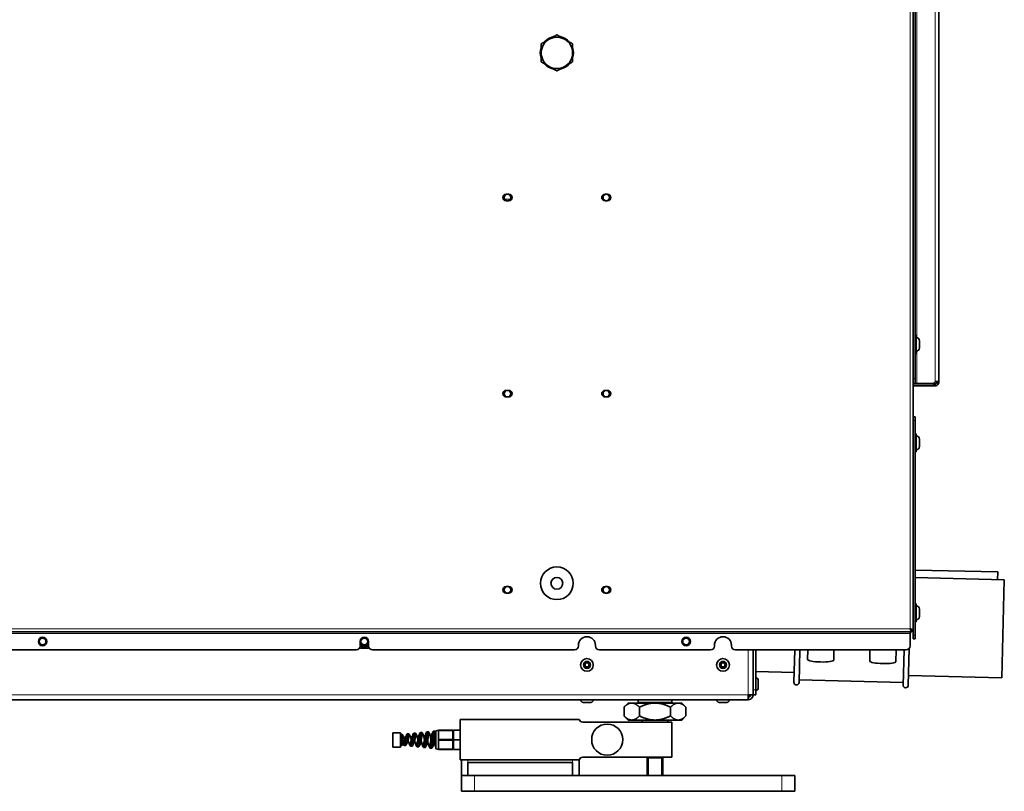
# Model space of a CAD drawing. Units: millimetres. Extents: x 27445 to 35665, y -20739 to -15271.
# Drawn here: x 30314 to 31066, y -17918 to -17327 of the extents above; entities that cross this region are included whole.
import ezdxf

# ---------------------------------------------------------------- set-up
doc = ezdxf.new("R2010")
doc.units = ezdxf.units.MM
doc.header["$LTSCALE"] = 10
doc.layers.add('Visible (ISO)', color=7, linetype='Continuous', lineweight=35)
doc.layers.add('Visible Narrow (ISO)', color=8, linetype='Continuous', lineweight=18)

msp = doc.modelspace()

# ---------------------------------------------------------------- linework, layer by layer
at = {"layer": 'Visible (ISO)'}
for p, q in [((30996.74, -16729.64), (30996.74, -17601.79)), ((30998.24, -16729.64), (30998.24, -17601.79)), ((31016.24, -16743.81), (31016.24, -17604.54)), ((30685.53, -17460.98), (30687.53, -17460.98)), ((30761.13, -17460.98), (30763.13, -17460.98)), ((30687.53, -17465.98), (30685.53, -17465.98)), ((30763.13, -17465.98), (30761.13, -17465.98)), ((30998.25, -17582.42), (30998.25, -17569.16)), ((30998.62, -17568.79), (30998.68, -17568.79)), ((30999.05, -17569.16), (30999.05, -17582.42)), ((30998.25, -17570.54), (30998.24, -17570.54)), ((31001.54, -17573.04), (31001.54, -17578.54)), ((30998.25, -17581.04), (30998.24, -17581.04)), ((30998.62, -17582.79), (30998.68, -17582.79)), ((30996.74, -17603.53), (30996.74, -17601.79)), ((30996.74, -17603.53), (30996.74, -17632.59)), ((30996.74, -17605.79), (30998.24, -17605.79)), ((31012.26, -17606.09), (30996.74, -17606.09)), ((30998.24, -17601.79), (30998.24, -17605.79)), ((30998.24, -17605.79), (30999.44, -17605.79)), ((30999.44, -17605.79), (31012.33, -17605.79)), ((31012.26, -17606.09), (31012.86, -17606.09)), ((31012.86, -17606.09), (31012.86, -17607.59)), ((31013.54, -17606.09), (31012.86, -17606.09)), ((31013.54, -17606.09), (31013.54, -17606.54)), ((31013.54, -17606.54), (31013.54, -17607.59)), ((31015.19, -17604.54), (31014.74, -17604.54)), ((31014.74, -17604.54), (31014.74, -17604.89)), ((31015.19, -17604.89), (31014.74, -17604.89)), ((31016.24, -17604.54), (31015.19, -17604.54)), ((31016.24, -17604.89), (31015.19, -17604.89)), ((31016.24, -17604.89), (31016.24, -17604.54)), ((30685.53, -17610.98), (30687.53, -17610.98)), ((30761.13, -17610.98), (30763.13, -17610.98)), ((31012.26, -17607.59), (30996.74, -17607.59)), ((31012.86, -17607.59), (31012.26, -17607.59)), ((31012.86, -17607.59), (31013.54, -17607.59)), ((30687.53, -17615.98), (30685.53, -17615.98)), ((30763.13, -17615.98), (30761.13, -17615.98)), ((30998.24, -17631.09), (30996.74, -17631.09)), ((30996.74, -17634.09), (30996.74, -17632.59)), ((30996.74, -17798.09), (30996.74, -17634.09)), ((30998.24, -17631.09), (30998.24, -17634.09)), ((30998.24, -17798.09), (30998.24, -17634.09)), ((30998.25, -17657.72), (30998.25, -17644.46)), ((30998.62, -17644.09), (30998.68, -17644.09)), ((30999.05, -17644.46), (30999.05, -17657.72)), ((30998.25, -17645.84), (30998.24, -17645.84)), ((31001.54, -17648.34), (31001.54, -17653.84)), ((30998.25, -17656.34), (30998.24, -17656.34)), ((30998.62, -17658.09), (30998.68, -17658.09)), ((31061.41, -17749.85), (30998.24, -17748.36)), ((31061.27, -17755.75), (31061.41, -17749.85)), ((31066.41, -17755.89), (30998.24, -17754.09)), ((31064.43, -17830.86), (31066.41, -17755.89)), ((30685.53, -17760.98), (30687.53, -17760.98)), ((30761.13, -17760.98), (30763.13, -17760.98)), ((30687.53, -17765.98), (30685.53, -17765.98)), ((30763.13, -17765.98), (30761.13, -17765.98)), ((30998.25, -17775.84), (30998.24, -17775.84)), ((30998.25, -17787.72), (30998.25, -17774.46)), ((30998.62, -17774.09), (30998.68, -17774.09)), ((30999.05, -17774.46), (30999.05, -17787.72)), ((31001.54, -17778.34), (31001.54, -17783.84)), ((30998.25, -17786.34), (30998.24, -17786.34)), ((30998.62, -17788.09), (30998.68, -17788.09)), ((30995.33, -17795.68), (29813.15, -17795.68)), ((30994.34, -17793.07), (30994.13, -17793.28)), ((30994.34, -17793.49), (30994.13, -17793.28)), ((30994.13, -17793.28), (30994.34, -17793.7)), ((30994.77, -17793.28), (30994.34, -17793.07)), ((30994.34, -17793.07), (30994.55, -17793.28)), ((30994.34, -17793.49), (30995.33, -17794.48)), ((30995.33, -17795.68), (30994.34, -17793.7)), ((30995.54, -17794.27), (30994.55, -17793.28)), ((30994.77, -17793.28), (30996.62, -17794.2)), ((30995.33, -17794.48), (30995.33, -17795.68)), ((30996.74, -17794.27), (30995.54, -17794.27)), ((30996.62, -17794.2), (30996.74, -17794.27)), ((30573.89, -17806.48), (30573.89, -17802.98)), ((30580.39, -17802.98), (30580.39, -17806.48)), ((30994.34, -17806.48), (30994.34, -17796.88)), ((30996.74, -17801.09), (30996.74, -17798.09)), ((30996.74, -17801.09), (30998.24, -17801.09)), ((30998.24, -17798.09), (30998.24, -17801.09)), ((30088.39, -17809.48), (30570.89, -17809.48)), ((30573.77, -17807.33), (30574.05, -17807.83)), ((30574.92, -17806.83), (30573.89, -17805.05)), ((30573.89, -17805.65), (30574.75, -17807.13)), ((30574.49, -17808.08), (30579.8, -17808.08)), ((30574.92, -17806.83), (30574.75, -17807.13)), ((30574.75, -17807.13), (30579.54, -17807.13)), ((30579.36, -17806.83), (30574.92, -17806.83)), ((30580.39, -17805.05), (30579.36, -17806.83)), ((30579.54, -17807.13), (30579.36, -17806.83)), ((30579.54, -17807.13), (30580.39, -17805.65)), ((30580.23, -17807.83), (30580.52, -17807.33)), ((30583.39, -17809.48), (30737.83, -17809.48)), ((30740.83, -17806.48), (30740.83, -17805.88)), ((30753.83, -17805.88), (30753.83, -17806.48)), ((30756.83, -17809.48), (30841.83, -17809.48)), ((30844.83, -17806.48), (30844.83, -17805.88)), ((30857.83, -17805.88), (30857.83, -17806.48)), ((30860.83, -17809.48), (30991.34, -17809.48)), ((30874.33, -17809.48), (30874.33, -17843.51)), ((30874.33, -17809.48), (30874.33, -17839.87)), ((30876.33, -17839.87), (30876.33, -17809.48)), ((30905.54, -17834.16), (30906.19, -17809.48)), ((30910.19, -17809.48), (30909.54, -17834.27)), ((30916, -17816.68), (30916.19, -17809.48)), ((30936, -17817.2), (30936.2, -17809.48)), ((30963.49, -17817.93), (30963.71, -17809.48)), ((30983.48, -17818.46), (30983.72, -17809.48)), ((30989.01, -17836.36), (30989.72, -17809.48)), ((30993.75, -17808.26), (30993.01, -17836.47)), ((30905.74, -17826.67), (30876.33, -17825.9)), ((30878.33, -17832.74), (30878.33, -17838.44)), ((30909.59, -17832.28), (30989.06, -17834.37)), ((31064.43, -17830.86), (30993.21, -17828.98)), ((30876.33, -17839.87), (30876.33, -17843.87)), ((29781.03, -17847.57), (30870.63, -17847.57)), ((30786.43, -17849.47), (30786.43, -17847.57)), ((30812.23, -17849.47), (30812.23, -17847.57)), ((30870.63, -17843.87), (30870.63, -17847.57)), ((30872.33, -17843.87), (30872.33, -17843.76)), ((30872.33, -17843.87), (30874.33, -17843.87)), ((30874.33, -17843.87), (30874.33, -17843.51)), ((30874.33, -17843.87), (30876.33, -17843.87)), ((30750.18, -17849.57), (30744.48, -17849.57)), ((30778.83, -17850.07), (30775.65, -17853.24)), ((30775.65, -17853.24), (30775.65, -17859.9)), ((30781.57, -17850.07), (30778.83, -17850.07)), ((30799.33, -17850.07), (30781.57, -17850.07)), ((30787.49, -17853.24), (30787.49, -17859.9)), ((30817.08, -17850.07), (30799.33, -17850.07)), ((30811.16, -17853.24), (30811.16, -17859.9)), ((30819.83, -17850.07), (30817.08, -17850.07)), ((30819.83, -17850.07), (30823, -17853.24)), ((30823, -17853.24), (30823, -17859.9)), ((30854.18, -17849.57), (30848.48, -17849.57)), ((30650.33, -17862.57), (30741.33, -17862.57)), ((30650.33, -17893.57), (30650.33, -17862.57)), ((30778.83, -17863.07), (30775.65, -17859.9)), ((30778.83, -17863.07), (30781.57, -17863.07)), ((30781.57, -17863.07), (30799.33, -17863.07)), ((30789.43, -17863.07), (30789.43, -17864.69)), ((30799.33, -17863.07), (30817.08, -17863.07)), ((30809.23, -17863.07), (30809.23, -17864.69)), ((30817.08, -17863.07), (30819.83, -17863.07)), ((30819.83, -17863.07), (30823, -17859.9)), ((30631.83, -17871.36), (30633.83, -17870.83)), ((30633.83, -17870.96), (30633.83, -17870.83)), ((30633.83, -17870.83), (30644.83, -17870.83)), ((30644.83, -17870.96), (30633.83, -17870.96)), ((30633.83, -17870.96), (30633.83, -17870.98)), ((30633.83, -17870.98), (30633.83, -17871.04)), ((30644.83, -17870.98), (30633.83, -17870.98)), ((30644.83, -17870.83), (30644.83, -17870.96)), ((30644.83, -17870.96), (30644.83, -17870.98)), ((30644.83, -17870.98), (30644.83, -17871.04)), ((30645.33, -17870.83), (30650.33, -17870.83)), ((30645.33, -17870.83), (30645.33, -17878.23)), ((30744.2, -17864.69), (30812.33, -17864.69)), ((30812.33, -17864.69), (30812.33, -17891.44)), ((30598.83, -17872.73), (30598.83, -17883.73)), ((30604.83, -17872.73), (30598.83, -17872.73)), ((30604.83, -17872.73), (30604.83, -17883.73)), ((30604.83, -17873.83), (30605.73, -17873.83)), ((30605.73, -17882.63), (30605.73, -17873.83)), ((30605.91, -17874.22), (30605.73, -17873.83)), ((30606.16, -17874.22), (30605.91, -17874.22)), ((30606.43, -17881.13), (30606.43, -17875.44)), ((30611.16, -17873.69), (30609.96, -17873.69)), ((30616.16, -17873.17), (30614.96, -17873.17)), ((30621.16, -17872.64), (30619.96, -17872.64)), ((30626.16, -17872.12), (30624.96, -17872.12)), ((30631.16, -17871.59), (30629.96, -17871.59)), ((30631.83, -17871.36), (30631.83, -17885.09)), ((30644.83, -17871.04), (30633.83, -17871.04)), ((30633.83, -17871.09), (30633.83, -17871.04)), ((30644.83, -17871.09), (30633.83, -17871.09)), ((30633.83, -17871.09), (30633.83, -17871.11)), ((30633.83, -17871.11), (30633.83, -17871.17)), ((30644.83, -17871.11), (30633.83, -17871.11)), ((30644.83, -17871.17), (30633.83, -17871.17)), ((30633.83, -17874.53), (30633.83, -17871.17)), ((30633.83, -17877.88), (30633.83, -17874.53)), ((30644.83, -17877.88), (30633.83, -17877.88)), ((30633.83, -17877.88), (30633.83, -17877.9)), ((30633.83, -17877.9), (30633.83, -17877.97)), ((30644.83, -17877.9), (30633.83, -17877.9)), ((30633.83, -17878.01), (30633.83, -17877.97)), ((30644.83, -17877.97), (30633.83, -17877.97)), ((30644.83, -17878.01), (30633.83, -17878.01)), ((30633.83, -17878.01), (30633.83, -17878.03)), ((30633.83, -17878.03), (30633.83, -17878.1)), ((30644.83, -17878.03), (30633.83, -17878.03)), ((30644.83, -17878.1), (30633.83, -17878.1)), ((30633.83, -17878.23), (30633.83, -17878.1)), ((30633.83, -17878.36), (30633.83, -17878.23)), ((30633.83, -17878.23), (30644.83, -17878.23)), ((30644.83, -17878.36), (30633.83, -17878.36)), ((30633.83, -17878.36), (30633.83, -17878.42)), ((30633.83, -17878.42), (30633.83, -17878.44)), ((30644.83, -17878.42), (30633.83, -17878.42)), ((30644.83, -17878.44), (30633.83, -17878.44)), ((30633.83, -17878.49), (30633.83, -17878.44)), ((30644.83, -17878.49), (30633.83, -17878.49)), ((30633.83, -17878.49), (30633.83, -17878.55)), ((30644.83, -17871.04), (30644.83, -17871.09)), ((30644.83, -17871.09), (30644.83, -17871.11)), ((30644.83, -17871.11), (30644.83, -17871.17)), ((30644.83, -17871.17), (30644.83, -17877.88)), ((30644.83, -17874.73), (30645.33, -17874.73)), ((30644.83, -17877.88), (30644.83, -17877.9)), ((30644.83, -17877.9), (30644.83, -17877.97)), ((30644.83, -17877.97), (30644.83, -17878.01)), ((30644.83, -17878.01), (30644.83, -17878.03)), ((30644.83, -17878.03), (30644.83, -17878.1)), ((30644.83, -17878.1), (30644.83, -17878.23)), ((30644.83, -17878.23), (30644.83, -17878.36)), ((30644.83, -17878.36), (30644.83, -17878.42)), ((30644.83, -17878.42), (30644.83, -17878.44)), ((30644.83, -17878.44), (30644.83, -17878.49)), ((30644.83, -17878.49), (30644.83, -17878.55)), ((30645.33, -17878.23), (30650.33, -17878.23)), ((30645.33, -17878.23), (30645.33, -17885.63)), ((30604.83, -17883.73), (30598.83, -17883.73)), ((30604.83, -17882.63), (30605.73, -17882.63)), ((30606.43, -17881.13), (30605.73, -17882.63)), ((30608.66, -17882.49), (30607.46, -17882.49)), ((30613.66, -17883.02), (30612.46, -17883.02)), ((30618.66, -17883.54), (30617.46, -17883.54)), ((30623.66, -17884.07), (30622.46, -17884.07)), ((30628.66, -17884.6), (30627.46, -17884.6)), ((30631.83, -17885.09), (30633.83, -17885.63)), ((30633.83, -17878.55), (30633.83, -17878.57)), ((30644.83, -17878.55), (30633.83, -17878.55)), ((30644.83, -17878.57), (30633.83, -17878.57)), ((30633.83, -17881.93), (30633.83, -17878.57)), ((30633.83, -17885.28), (30633.83, -17881.93)), ((30644.83, -17885.28), (30633.83, -17885.28)), ((30633.83, -17885.28), (30633.83, -17885.34)), ((30633.83, -17885.34), (30633.83, -17885.37)), ((30644.83, -17885.34), (30633.83, -17885.34)), ((30633.83, -17885.41), (30633.83, -17885.37)), ((30644.83, -17885.37), (30633.83, -17885.37)), ((30644.83, -17885.41), (30633.83, -17885.41)), ((30633.83, -17885.41), (30633.83, -17885.47)), ((30633.83, -17885.47), (30633.83, -17885.5)), ((30644.83, -17885.47), (30633.83, -17885.47)), ((30644.83, -17885.5), (30633.83, -17885.5)), ((30633.83, -17885.63), (30633.83, -17885.5)), ((30633.83, -17885.63), (30644.83, -17885.63)), ((30644.83, -17878.55), (30644.83, -17878.57)), ((30644.83, -17878.57), (30644.83, -17885.28)), ((30644.83, -17881.73), (30645.33, -17881.73)), ((30644.83, -17885.28), (30644.83, -17885.34)), ((30644.83, -17885.34), (30644.83, -17885.37)), ((30644.83, -17885.37), (30644.83, -17885.41)), ((30644.83, -17885.41), (30644.83, -17885.47)), ((30644.83, -17885.47), (30644.83, -17885.5)), ((30644.83, -17885.5), (30644.83, -17885.63)), ((30645.33, -17885.63), (30650.33, -17885.63)), ((30741.33, -17893.57), (30650.33, -17893.57)), ((30651.33, -17893.57), (30651.33, -17905.57)), ((30741.33, -17905.57), (30741.33, -17893.57)), ((30812.33, -17891.44), (30744.2, -17891.44)), ((30792.93, -17891.44), (30792.93, -17892.07)), ((30805.73, -17892.07), (30792.93, -17892.07)), ((30793.33, -17905.57), (30793.33, -17892.07)), ((30805.33, -17905.57), (30805.33, -17892.07)), ((30805.73, -17891.44), (30805.73, -17892.07)), ((30656.33, -17905.57), (30656.33, -17895.57)), ((30656.33, -17895.57), (30736.33, -17895.57)), ((30736.33, -17905.57), (30736.33, -17895.57)), ((30651.33, -17905.57), (30661.33, -17905.57)), ((30651.33, -17905.57), (30651.33, -17917.57)), ((30661.33, -17905.57), (30896.33, -17905.57)), ((30896.33, -17905.57), (30906.33, -17905.57)), ((30906.33, -17917.57), (30906.33, -17905.57)), ((30661.33, -17917.57), (30651.33, -17917.57)), ((30661.33, -17917.57), (30896.33, -17917.57)), ((30906.33, -17917.57), (30896.33, -17917.57))]:
    msp.add_line(p, q, dxfattribs=at)
for centre, radius in [((30686.53, -17463.48), 2.5), ((30762.13, -17463.48), 2.5), ((30686.53, -17613.48), 2.5), ((30762.13, -17613.48), 2.5), ((30724.33, -17758.48), 12.5), ((30724.33, -17758.48), 4.5), ((30686.53, -17763.48), 2.5), ((30762.13, -17763.48), 2.5), ((30331.14, -17802.98), 3.25), ((30331.14, -17802.98), 2.6), ((30577.14, -17802.98), 2.6), ((30823.14, -17802.98), 3.25), ((30823.14, -17802.98), 2.6), ((30747.33, -17820.88), 4.85), ((30747.33, -17820.88), 2.7), ((30851.33, -17820.88), 4.85), ((30851.33, -17820.88), 2.7), ((30747.33, -17820.88), 2.19), ((30747.33, -17820.88), 1.6), ((30851.33, -17820.88), 2.19), ((30851.33, -17820.88), 1.6), ((30762.83, -17878.07), 11.9)]:
    msp.add_circle(centre, radius, dxfattribs=at)
for centre, radius, start, end in [((30724.33, -17352.87), 12, 120, 180), ((30724.33, -17352.87), 12.65, 101.55297, 138.44703), ((30724.33, -17352.87), 12.5, 103.7398, 136.2602), ((30724.33, -17352.87), 12, 60, 120), ((30724.33, -17352.87), 12.65, 41.55297, 78.44703), ((30724.33, -17352.87), 12.5, 43.7398, 76.2602), ((30724.33, -17352.87), 12, 0, 60), ((30724.33, -17352.87), 12.65, 161.55297, 198.44703), ((30724.33, -17352.87), 12.5, 163.7398, 196.2602), ((30724.33, -17352.87), 12.65, 341.55297, 18.44703), ((30724.33, -17352.87), 12.5, 343.7398, 16.2602), ((30724.33, -17352.87), 12, 180, 240), ((30724.33, -17352.87), 12, 300, 0), ((30724.33, -17352.87), 12.65, 221.55297, 258.44703), ((30724.33, -17352.87), 12.5, 223.7398, 256.2602), ((30724.33, -17352.87), 12, 240, 300), ((30724.33, -17352.87), 12.65, 281.55297, 318.44703), ((30724.33, -17352.87), 12.5, 283.7398, 316.2602), ((30685.53, -17463.48), 2.5, 90, 270), ((30687.53, -17463.48), 2.5, 270, 90), ((30761.13, -17463.48), 2.5, 90, 270), ((30763.13, -17463.48), 2.5, 270, 90), ((30998.62, -17569.16), 0.37, 90, 180), ((30998.68, -17569.16), 0.37, 0, 90), ((30999.04, -17573.04), 2.5, 0, 89.77082), ((30998.62, -17582.42), 0.37, 180, 270), ((30998.68, -17582.42), 0.37, 270, 0), ((30999.04, -17578.54), 2.5, 270.22918, 0), ((31012.33, -17605.19), 0.6, 270, 338.33423), ((31014.84, -17606.19), 2.1, 128.13614, 158.33423), ((30685.53, -17613.48), 2.5, 90, 270), ((30687.53, -17613.48), 2.5, 270, 90), ((30761.13, -17613.48), 2.5, 90, 270), ((30763.13, -17613.48), 2.5, 270, 90), ((30998.62, -17644.46), 0.37, 90, 180), ((30998.68, -17644.46), 0.37, 0, 90), ((30999.04, -17648.34), 2.5, 0, 89.77082), ((30998.62, -17657.72), 0.37, 180, 270), ((30998.68, -17657.72), 0.37, 270, 0), ((30999.04, -17653.84), 2.5, 270.22918, 0), ((30685.53, -17763.48), 2.5, 90, 270), ((30687.53, -17763.48), 2.5, 270, 90), ((30761.13, -17763.48), 2.5, 90, 270), ((30763.13, -17763.48), 2.5, 270, 90), ((30998.62, -17774.46), 0.37, 90, 180), ((30998.68, -17774.46), 0.37, 0, 90), ((30999.04, -17778.34), 2.5, 0, 89.77082), ((30998.62, -17787.72), 0.37, 180, 270), ((30998.68, -17787.72), 0.37, 270, 0), ((30999.04, -17783.84), 2.5, 270.22918, 0), ((30577.14, -17802.98), 3.25, 0, 180), ((30747.33, -17805.88), 6.5, 0, 180), ((30851.33, -17805.88), 6.5, 0, 180), ((30570.89, -17806.48), 3, 270, 0), ((30574.49, -17807.58), 0.5, 210, 270), ((30577.14, -17802.98), 4.43, 239.53479, 240.46521), ((30577.14, -17802.98), 4.43, 299.53479, 300.46521), ((30579.8, -17807.58), 0.5, 270, 330), ((30583.39, -17806.48), 3, 180, 270), ((30737.83, -17806.48), 3, 270, 0), ((30756.83, -17806.48), 3, 180, 270), ((30841.83, -17806.48), 3, 270, 0), ((30860.83, -17806.48), 3, 180, 270), ((30991.34, -17806.48), 3, 270, 0), ((30876.33, -17832.74), 2, 0, 90), ((30876.33, -17838.44), 2, 270, 0), ((30907.54, -17834.21), 2, 178.48953, 358.48953), ((30991.01, -17836.42), 2, 178.48953, 358.48953), ((30744.48, -17847.57), 2, 180, 270), ((30750.18, -17847.57), 2, 270, 0), ((30848.48, -17847.57), 2, 180, 270), ((30854.18, -17847.57), 2, 270, 0), ((30787.03, -17849.47), 0.6, 180, 270), ((30811.63, -17849.47), 0.6, 270, 0), ((30744.2, -17861.69), 3, 196.95776, 270), ((30744.2, -17894.44), 3, 90, 163.04224)]:
    msp.add_arc(centre, radius, start, end, dxfattribs=at)
for centre, major_axis, ratio, start_param, end_param in [((30926, -17816.94), (10, -0.26), 0.173648, 3.141593, 6.283185), ((30973.48, -17818.19), (10, -0.26), 0.173648, 3.141593, 6.283185), ((30606.57, -17507.26), (-541.4, 1207.89), 0.117724, 1.826477, 1.827377)]:
    msp.add_ellipse(centre, major_axis=major_axis, ratio=ratio, start_param=start_param, end_param=end_param, dxfattribs=at)
for points, weights in [([(30712.33, -17345.94), (30715.54, -17344.08), (30718.33, -17342.48)], [1, 1.0379548493, 1]), ([(30718.33, -17342.48), (30721.11, -17340.87), (30724.33, -17339.01)], [1, 1.0379548493, 1]), ([(30724.33, -17339.01), (30727.54, -17340.87), (30730.33, -17342.48)], [1, 1.0379548493, 1]), ([(30730.33, -17342.48), (30733.11, -17344.08), (30736.33, -17345.94)], [1, 1.0379548493, 1]), ([(30712.33, -17352.87), (30712.33, -17349.65), (30712.33, -17345.94)], [1, 1.0379548493, 1]), ([(30736.33, -17345.94), (30736.33, -17349.65), (30736.33, -17352.87)], [1, 1.0379548493, 1]), ([(30712.33, -17359.8), (30712.33, -17356.08), (30712.33, -17352.87)], [1, 1.0379548493, 1]), ([(30736.33, -17352.87), (30736.33, -17356.08), (30736.33, -17359.8)], [1, 1.0379548493, 1]), ([(30718.33, -17363.26), (30715.54, -17361.65), (30712.33, -17359.8)], [1, 1.0379548493, 1]), ([(30724.33, -17366.73), (30721.11, -17364.87), (30718.33, -17363.26)], [1, 1.0379548493, 1]), ([(30730.33, -17363.26), (30727.54, -17364.87), (30724.33, -17366.73)], [1, 1.0379548493, 1]), ([(30736.33, -17359.8), (30733.11, -17361.65), (30730.33, -17363.26)], [1, 1.0379548493, 1]), ([(30781.57, -17850.07), (30778.83, -17850.07), (30775.65, -17853.24)], [1, 1.04760354767, 1.01867816297]), ([(30787.49, -17853.24), (30784.32, -17850.07), (30781.57, -17850.07)], [1.01867816297, 1.04760354767, 1]), ([(30799.33, -17850.07), (30793.83, -17850.07), (30787.49, -17853.24)], [1, 1.04760354767, 1.01867816297]), ([(30811.16, -17853.24), (30804.82, -17850.07), (30799.33, -17850.07)], [1.01867816297, 1.04760354767, 1]), ([(30817.08, -17850.07), (30814.33, -17850.07), (30811.16, -17853.24)], [1, 1.04760354767, 1.01867816297]), ([(30823, -17853.24), (30819.83, -17850.07), (30817.08, -17850.07)], [1.01867816297, 1.04760354767, 1]), ([(30775.65, -17859.9), (30778.83, -17863.07), (30781.57, -17863.07)], [1.01867816297, 1.04760354767, 1]), ([(30781.57, -17863.07), (30784.32, -17863.07), (30787.49, -17859.9)], [1, 1.04760354767, 1.01867816297]), ([(30787.49, -17859.9), (30793.83, -17863.07), (30799.33, -17863.07)], [1.01867816297, 1.04760354767, 1]), ([(30799.33, -17863.07), (30804.82, -17863.07), (30811.16, -17859.9)], [1, 1.04760354767, 1.01867816297]), ([(30811.16, -17859.9), (30814.33, -17863.07), (30817.08, -17863.07)], [1.01867816297, 1.04760354767, 1]), ([(30817.08, -17863.07), (30819.83, -17863.07), (30823, -17859.9)], [1, 1.04760354767, 1.01867816297])]:
    msp.add_rational_spline(points, weights, degree=2, dxfattribs=at)
for points, knots in [([(31016.24, -17604.54), (31016.24, -17604.05), (31015.26, -17603.96), (31014.14, -17604.3), (31013.93, -17604.37), (31013.73, -17604.44), (31013.54, -17604.54)], [0, 0, 0, 0, 0.842675, 0.842675, 0.842675, 1, 1, 1, 1]), ([(31013.54, -17607.59), (31013.73, -17607.59), (31013.93, -17607.57), (31014.14, -17607.52), (31015.26, -17607.27), (31016.24, -17605.91), (31016.24, -17604.89)], [-1, -1, -1, -1, -0.842675, -0.842675, -0.842675, 0, 0, 0, 0]), ([(31014.74, -17604.89), (31014.74, -17605.34), (31014.31, -17605.95), (31013.81, -17606.06), (31013.72, -17606.08), (31013.63, -17606.09), (31013.54, -17606.09)], [0, 0, 0, 0, 0.842675, 0.842675, 0.842675, 1, 1, 1, 1]), ([(30994.34, -17796.88), (30994.61, -17796.36), (30994.88, -17795.87), (30995.15, -17795.73), (30995.21, -17795.69), (30995.27, -17795.68), (30995.33, -17795.68)], [-1, -1, -1, -1, -0.178422, -0.178422, -0.178422, 0, 0, 0, 0]), ([(30874.33, -17843.51), (30874.33, -17843.59), (30873.7, -17843.66), (30872.71, -17843.73), (30872.1, -17843.78), (30871.36, -17843.82), (30870.63, -17843.87)], [0, 0, 0, 0, 0.973898, 0.973898, 0.973898, 1.570796, 1.570796, 1.570796, 1.570796]), ([(30870.63, -17844.45), (30871.3, -17844.38), (30871.95, -17844.16), (30872.2, -17843.87), (30872.23, -17843.84), (30872.26, -17843.8), (30872.28, -17843.76)], [0, 0, 0, 0, 1.18291, 1.18291, 1.18291, 1.329912, 1.329912, 1.329912, 1.329912]), ([(30870.63, -17847.57), (30871.83, -17847.57), (30873.01, -17846.94), (30873.69, -17845.95), (30874.1, -17845.34), (30874.33, -17844.6), (30874.33, -17843.87)], [0, 0, 0, 0, 0.973898, 0.973898, 0.973898, 1.570796, 1.570796, 1.570796, 1.570796]), ([(30870.63, -17845.57), (30871.3, -17845.57), (30871.95, -17845.13), (30872.2, -17844.51), (30872.28, -17844.31), (30872.33, -17844.09), (30872.33, -17843.87)], [0, 0, 0, 0, 1.18291, 1.18291, 1.18291, 1.570796, 1.570796, 1.570796, 1.570796]), ([(30606.48, -17874.53), (30606.37, -17874.32), (30606.26, -17874.21), (30606.07, -17874.23), (30606, -17874.29), (30605.92, -17874.4)], [0.9472716, 0.9472716, 0.9472716, 0.9472716, 0.95833334, 0.95833334, 0.96583307, 0.96583307, 0.96583307, 0.96583307]), ([(30608.85, -17875.6), (30608.83, -17875.64), (30608.8, -17875.69), (30608.65, -17876.03), (30608.52, -17876.41), (30608.26, -17877.27), (30608.13, -17877.75), (30607.79, -17878.98), (30607.58, -17879.72), (30607.16, -17880.74), (30606.96, -17881.02), (30606.64, -17880.98), (30606.53, -17880.89), (30606.43, -17880.74)], [0.80486827, 0.80486827, 0.80486827, 0.80486827, 0.80729168, 0.80729168, 0.82031251, 0.82031251, 0.83333335, 0.83333335, 0.85416668, 0.85416668, 0.87500001, 0.87500001, 0.88571626, 0.88571626, 0.88571626, 0.88571626]), ([(30608.04, -17878.05), (30607.85, -17877.42), (30607.66, -17876.83), (30607.26, -17875.95), (30607.06, -17875.7), (30606.71, -17875.73), (30606.57, -17875.87), (30606.43, -17876.1)], [0.91841619, 0.91841619, 0.91841619, 0.91841619, 0.9375, 0.9375, 0.95833334, 0.95833334, 0.97238292, 0.97238292, 0.97238292, 0.97238292]), ([(30609.96, -17873.69), (30609.93, -17873.69), (30609.9, -17873.7), (30609.74, -17873.81), (30609.61, -17874.08), (30609.35, -17874.92), (30609.22, -17875.48), (30608.96, -17876.78), (30608.83, -17877.51), (30608.49, -17879.38), (30608.28, -17880.5), (30607.86, -17882.08), (30607.66, -17882.52), (30607.35, -17882.48), (30607.25, -17882.37), (30607.16, -17882.18)], [0.79120215, 0.79120215, 0.79120215, 0.79120215, 0.79427084, 0.79427084, 0.80729168, 0.80729168, 0.82031251, 0.82031251, 0.83333335, 0.83333335, 0.85416668, 0.85416668, 0.87500001, 0.87500001, 0.88467095, 0.88467095, 0.88467095, 0.88467095]), ([(30611.44, -17873.98), (30611.32, -17873.73), (30611.19, -17873.64), (30610.94, -17873.81), (30610.81, -17874.08), (30610.55, -17874.92), (30610.42, -17875.48), (30610.16, -17876.78), (30610.03, -17877.51), (30609.69, -17879.38), (30609.48, -17880.5), (30609.07, -17882.06), (30608.87, -17882.49), (30608.66, -17882.49)], [0.78174719, 0.78174719, 0.78174719, 0.78174719, 0.79427084, 0.79427084, 0.80729168, 0.80729168, 0.82031251, 0.82031251, 0.83333335, 0.83333335, 0.85416668, 0.85416668, 0.87450348, 0.87450348, 0.87450348, 0.87450348]), ([(30613.05, -17878.02), (30613.01, -17877.88), (30612.98, -17877.75), (30612.81, -17877.11), (30612.68, -17876.64), (30612.42, -17875.87), (30612.29, -17875.57), (30612.03, -17875.22), (30611.9, -17875.15), (30611.64, -17875.28), (30611.51, -17875.46), (30611.25, -17876.03), (30611.12, -17876.41), (30610.86, -17877.27), (30610.73, -17877.75), (30610.39, -17878.98), (30610.18, -17879.72), (30609.91, -17880.37), (30609.86, -17880.49), (30609.8, -17880.6)], [0.751736, 0.751736, 0.751736, 0.751736, 0.7552083, 0.7552083, 0.7682292, 0.7682292, 0.78125, 0.78125, 0.7942708, 0.7942708, 0.8072917, 0.8072917, 0.8203125, 0.8203125, 0.8333333, 0.8333333, 0.8541667, 0.8541667, 0.8599192, 0.8599192, 0.8599192, 0.8599192]), ([(30613.9, -17875.03), (30613.89, -17875.06), (30613.87, -17875.09), (30613.73, -17875.41), (30613.6, -17875.81), (30613.34, -17876.78), (30613.21, -17877.33), (30612.95, -17878.45), (30612.81, -17879.02), (30612.55, -17880.03), (30612.42, -17880.48), (30612.16, -17881.15), (30612.03, -17881.38), (30611.77, -17881.56), (30611.64, -17881.52), (30611.38, -17881.19), (30611.25, -17880.89), (30610.99, -17880.12), (30610.86, -17879.65), (30610.67, -17878.91), (30610.61, -17878.66), (30610.54, -17878.42)], [0.6364665, 0.6364665, 0.6364665, 0.6364665, 0.6380208, 0.6380208, 0.6510417, 0.6510417, 0.6640625, 0.6640625, 0.6770833, 0.6770833, 0.6901042, 0.6901042, 0.703125, 0.703125, 0.7161458, 0.7161458, 0.7291667, 0.7291667, 0.7421875, 0.7421875, 0.7484092, 0.7484092, 0.7484092, 0.7484092]), ([(30614.96, -17873.17), (30614.96, -17873.17), (30614.95, -17873.17), (30614.82, -17873.18), (30614.69, -17873.4), (30614.43, -17874.2), (30614.3, -17874.78), (30614.04, -17876.15), (30613.91, -17876.94), (30613.65, -17878.55), (30613.51, -17879.36), (30613.25, -17880.83), (30613.12, -17881.48), (30612.86, -17882.47), (30612.73, -17882.8), (30612.47, -17883.08), (30612.34, -17883.03), (30612.2, -17882.77), (30612.2, -17882.76), (30612.19, -17882.74)], [0.62456918, 0.62456918, 0.62456918, 0.62456918, 0.62500001, 0.62500001, 0.63802084, 0.63802084, 0.65104168, 0.65104168, 0.66406251, 0.66406251, 0.67708334, 0.67708334, 0.69010418, 0.69010418, 0.70312501, 0.70312501, 0.71614584, 0.71614584, 0.71702004, 0.71702004, 0.71702004, 0.71702004]), ([(30616.42, -17873.43), (30616.33, -17873.25), (30616.24, -17873.16), (30616.02, -17873.18), (30615.89, -17873.4), (30615.63, -17874.2), (30615.5, -17874.78), (30615.24, -17876.15), (30615.11, -17876.94), (30614.85, -17878.55), (30614.71, -17879.36), (30614.45, -17880.83), (30614.32, -17881.48), (30614.06, -17882.47), (30613.93, -17882.8), (30613.76, -17882.99), (30613.71, -17883.02), (30613.66, -17883.02)], [0.61600864, 0.61600864, 0.61600864, 0.61600864, 0.62500001, 0.62500001, 0.63802084, 0.63802084, 0.65104168, 0.65104168, 0.66406251, 0.66406251, 0.67708334, 0.67708334, 0.69010418, 0.69010418, 0.70312501, 0.70312501, 0.70785444, 0.70785444, 0.70785444, 0.70785444]), ([(30618.05, -17877.99), (30618.04, -17877.95), (30618.03, -17877.9), (30617.89, -17877.27), (30617.76, -17876.69), (30617.5, -17875.72), (30617.37, -17875.32), (30617.11, -17874.79), (30616.98, -17874.65), (30616.72, -17874.68), (30616.59, -17874.84), (30616.33, -17875.41), (30616.2, -17875.81), (30615.94, -17876.78), (30615.81, -17877.33), (30615.55, -17878.45), (30615.41, -17879.02), (30615.15, -17880.03), (30615.02, -17880.48), (30614.84, -17880.95), (30614.79, -17881.07), (30614.74, -17881.16)], [0.5850599, 0.5850599, 0.5850599, 0.5850599, 0.5859375, 0.5859375, 0.5989583, 0.5989583, 0.6119792, 0.6119792, 0.625, 0.625, 0.6380208, 0.6380208, 0.6510417, 0.6510417, 0.6640625, 0.6640625, 0.6770833, 0.6770833, 0.6901042, 0.6901042, 0.6952654, 0.6952654, 0.6952654, 0.6952654]), ([(30618.94, -17874.47), (30618.94, -17874.47), (30618.94, -17874.48), (30618.8, -17874.75), (30618.67, -17875.17), (30618.41, -17876.2), (30618.28, -17876.81), (30618.02, -17878.09), (30617.89, -17878.75), (30617.63, -17879.98), (30617.5, -17880.53), (30617.24, -17881.41), (30617.11, -17881.73), (30616.85, -17882.07), (30616.72, -17882.09), (30616.46, -17881.82), (30616.33, -17881.53), (30616.07, -17880.73), (30615.94, -17880.22), (30615.72, -17879.27), (30615.63, -17878.86), (30615.55, -17878.45)], [0.4684395, 0.4684395, 0.4684395, 0.4684395, 0.46875, 0.46875, 0.4817708, 0.4817708, 0.4947917, 0.4947917, 0.5078125, 0.5078125, 0.5208333, 0.5208333, 0.5338542, 0.5338542, 0.546875, 0.546875, 0.5598958, 0.5598958, 0.5729167, 0.5729167, 0.5817311, 0.5817311, 0.5817311, 0.5817311]), ([(30619.96, -17872.64), (30619.85, -17872.64), (30619.74, -17872.8), (30619.5, -17873.46), (30619.37, -17874.03), (30619.11, -17875.44), (30618.98, -17876.28), (30618.72, -17878.04), (30618.59, -17878.95), (30618.33, -17880.65), (30618.2, -17881.42), (30617.94, -17882.65), (30617.81, -17883.1), (30617.55, -17883.58), (30617.42, -17883.61), (30617.26, -17883.39), (30617.24, -17883.34), (30617.21, -17883.29)], [0.45791231, 0.45791231, 0.45791231, 0.45791231, 0.46875001, 0.46875001, 0.48177084, 0.48177084, 0.49479167, 0.49479167, 0.50781251, 0.50781251, 0.52083334, 0.52083334, 0.53385417, 0.53385417, 0.54687501, 0.54687501, 0.54952821, 0.54952821, 0.54952821, 0.54952821]), ([(30621.39, -17872.88), (30621.34, -17872.77), (30621.28, -17872.69), (30621.1, -17872.59), (30620.96, -17872.74), (30620.7, -17873.46), (30620.57, -17874.03), (30620.31, -17875.44), (30620.18, -17876.28), (30619.92, -17878.04), (30619.79, -17878.95), (30619.53, -17880.65), (30619.4, -17881.42), (30619.14, -17882.65), (30619.01, -17883.1), (30618.81, -17883.48), (30618.73, -17883.54), (30618.66, -17883.54)], [0.45015219, 0.45015219, 0.45015219, 0.45015219, 0.45572917, 0.45572917, 0.46875001, 0.46875001, 0.48177084, 0.48177084, 0.49479167, 0.49479167, 0.50781251, 0.50781251, 0.52083334, 0.52083334, 0.53385417, 0.53385417, 0.54125858, 0.54125858, 0.54125858, 0.54125858]), ([(30623.05, -17877.95), (30622.93, -17877.36), (30622.82, -17876.78), (30622.58, -17875.66), (30622.45, -17875.15), (30622.19, -17874.43), (30622.06, -17874.21), (30621.8, -17874.1), (30621.66, -17874.22), (30621.4, -17874.75), (30621.27, -17875.17), (30621.01, -17876.2), (30620.88, -17876.81), (30620.62, -17878.09), (30620.49, -17878.75), (30620.23, -17879.98), (30620.1, -17880.53), (30619.88, -17881.29), (30619.79, -17881.54), (30619.69, -17881.72)], [0.418386, 0.418386, 0.418386, 0.418386, 0.4296875, 0.4296875, 0.4427083, 0.4427083, 0.4557292, 0.4557292, 0.46875, 0.46875, 0.4817708, 0.4817708, 0.4947917, 0.4947917, 0.5078125, 0.5078125, 0.5208333, 0.5208333, 0.5301642, 0.5301642, 0.5301642, 0.5301642]), ([(30623.98, -17873.91), (30623.86, -17874.15), (30623.74, -17874.53), (30623.49, -17875.55), (30623.36, -17876.21), (30623.1, -17877.63), (30622.97, -17878.38), (30622.71, -17879.81), (30622.58, -17880.48), (30622.32, -17881.58), (30622.19, -17882.01), (30621.93, -17882.53), (30621.8, -17882.62), (30621.54, -17882.46), (30621.41, -17882.2), (30621.15, -17881.4), (30621.02, -17880.85), (30620.77, -17879.69), (30620.66, -17879.09), (30620.55, -17878.48)], [0.3006798, 0.3006798, 0.3006798, 0.3006798, 0.3125, 0.3125, 0.3255208, 0.3255208, 0.3385417, 0.3385417, 0.3515625, 0.3515625, 0.3645833, 0.3645833, 0.3776042, 0.3776042, 0.390625, 0.390625, 0.4036458, 0.4036458, 0.4150561, 0.4150561, 0.4150561, 0.4150561]), ([(30624.96, -17872.12), (30624.88, -17872.12), (30624.79, -17872.21), (30624.58, -17872.71), (30624.45, -17873.24), (30624.19, -17874.66), (30624.06, -17875.54), (30623.8, -17877.43), (30623.67, -17878.43), (30623.41, -17880.34), (30623.28, -17881.24), (30623.02, -17882.72), (30622.89, -17883.3), (30622.63, -17884.01), (30622.5, -17884.14), (30622.32, -17884), (30622.28, -17883.93), (30622.23, -17883.83)], [0.29128798, 0.29128798, 0.29128798, 0.29128798, 0.29947917, 0.29947917, 0.3125, 0.3125, 0.32552084, 0.32552084, 0.33854167, 0.33854167, 0.3515625, 0.3515625, 0.36458334, 0.36458334, 0.37760417, 0.37760417, 0.38218864, 0.38218864, 0.38218864, 0.38218864]), ([(30626.37, -17872.34), (30626.35, -17872.29), (30626.33, -17872.25), (30626.17, -17872.04), (30626.04, -17872.1), (30625.78, -17872.71), (30625.65, -17873.24), (30625.39, -17874.66), (30625.26, -17875.54), (30625, -17877.43), (30624.87, -17878.43), (30624.61, -17880.34), (30624.48, -17881.24), (30624.22, -17882.72), (30624.09, -17883.3), (30623.86, -17883.93), (30623.76, -17884.07), (30623.66, -17884.07)], [0.28415923, 0.28415923, 0.28415923, 0.28415923, 0.28645834, 0.28645834, 0.29947917, 0.29947917, 0.3125, 0.3125, 0.32552084, 0.32552084, 0.33854167, 0.33854167, 0.3515625, 0.3515625, 0.36458334, 0.36458334, 0.3746455, 0.3746455, 0.3746455, 0.3746455]), ([(30628.05, -17877.92), (30627.96, -17877.4), (30627.87, -17876.9), (30627.65, -17875.72), (30627.52, -17875.09), (30627.26, -17874.15), (30627.13, -17873.82), (30626.87, -17873.56), (30626.74, -17873.61), (30626.48, -17874.07), (30626.35, -17874.48), (30626.09, -17875.55), (30625.96, -17876.21), (30625.7, -17877.63), (30625.57, -17878.38), (30625.31, -17879.81), (30625.18, -17880.48), (30624.92, -17881.58), (30624.79, -17882.01), (30624.66, -17882.27), (30624.66, -17882.28), (30624.66, -17882.28)], [0.2517137, 0.2517137, 0.2517137, 0.2517137, 0.2604167, 0.2604167, 0.2734375, 0.2734375, 0.2864583, 0.2864583, 0.2994792, 0.2994792, 0.3125, 0.3125, 0.3255208, 0.3255208, 0.3385417, 0.3385417, 0.3515625, 0.3515625, 0.3645833, 0.3645833, 0.3647076, 0.3647076, 0.3647076, 0.3647076]), ([(30629, -17873.36), (30628.9, -17873.56), (30628.8, -17873.88), (30628.57, -17874.84), (30628.44, -17875.53), (30628.18, -17877.06), (30628.05, -17877.9), (30627.79, -17879.53), (30627.66, -17880.31), (30627.4, -17881.64), (30627.27, -17882.19), (30627.01, -17882.92), (30626.88, -17883.11), (30626.62, -17883.08), (30626.49, -17882.87), (30626.23, -17882.1), (30626.1, -17881.54), (30625.84, -17880.23), (30625.71, -17879.47), (30625.57, -17878.63), (30625.56, -17878.57), (30625.55, -17878.51)], [0.1331328, 0.1331328, 0.1331328, 0.1331328, 0.1432292, 0.1432292, 0.15625, 0.15625, 0.1692708, 0.1692708, 0.1822917, 0.1822917, 0.1953125, 0.1953125, 0.2083333, 0.2083333, 0.2213542, 0.2213542, 0.234375, 0.234375, 0.2473958, 0.2473958, 0.2483829, 0.2483829, 0.2483829, 0.2483829]), ([(30629.96, -17871.59), (30629.9, -17871.59), (30629.85, -17871.64), (30629.66, -17871.96), (30629.53, -17872.45), (30629.27, -17873.84), (30629.14, -17874.73), (30628.88, -17876.72), (30628.75, -17877.81), (30628.49, -17879.92), (30628.36, -17880.94), (30628.1, -17882.68), (30627.97, -17883.4), (30627.71, -17884.36), (30627.58, -17884.61), (30627.38, -17884.59), (30627.31, -17884.51), (30627.25, -17884.38)], [0.12467521, 0.12467521, 0.12467521, 0.12467521, 0.13020834, 0.13020834, 0.14322917, 0.14322917, 0.15625, 0.15625, 0.16927084, 0.16927084, 0.18229167, 0.18229167, 0.1953125, 0.1953125, 0.20833334, 0.20833334, 0.21496605, 0.21496605, 0.21496605, 0.21496605]), ([(30631.36, -17871.8), (30631.23, -17871.55), (30631.11, -17871.53), (30630.86, -17871.96), (30630.73, -17872.45), (30630.47, -17873.84), (30630.34, -17874.73), (30630.08, -17876.72), (30629.95, -17877.81), (30629.69, -17879.92), (30629.56, -17880.94), (30629.3, -17882.68), (30629.17, -17883.4), (30628.91, -17884.35), (30628.78, -17884.6), (30628.66, -17884.6)], [0.11802189, 0.11802189, 0.11802189, 0.11802189, 0.13020834, 0.13020834, 0.14322917, 0.14322917, 0.15625, 0.15625, 0.16927084, 0.16927084, 0.18229167, 0.18229167, 0.1953125, 0.1953125, 0.20799143, 0.20799143, 0.20799143, 0.20799143]), ([(30631.83, -17873.1), (30631.78, -17873.11), (30631.74, -17873.15), (30631.56, -17873.38), (30631.43, -17873.76), (30631.17, -17874.84), (30631.04, -17875.53), (30630.78, -17877.06), (30630.65, -17877.9), (30630.39, -17879.53), (30630.26, -17880.31), (30630, -17881.64), (30629.87, -17882.19), (30629.7, -17882.66), (30629.66, -17882.75), (30629.63, -17882.83)], [0.12571626, 0.12571626, 0.12571626, 0.12571626, 0.13020834, 0.13020834, 0.14322917, 0.14322917, 0.15625, 0.15625, 0.16927084, 0.16927084, 0.18229167, 0.18229167, 0.1953125, 0.1953125, 0.19902801, 0.19902801, 0.19902801, 0.19902801]), ([(30631.83, -17883.6), (30631.83, -17883.6), (30631.83, -17883.6), (30631.7, -17883.68), (30631.56, -17883.53), (30631.3, -17882.83), (30631.17, -17882.28), (30630.91, -17880.92), (30630.78, -17880.11), (30630.62, -17879.02), (30630.58, -17878.78), (30630.55, -17878.55)], [0.03904959, 0.03904959, 0.03904959, 0.03904959, 0.0390625, 0.0390625, 0.05208333, 0.05208333, 0.06510417, 0.06510417, 0.078125, 0.078125, 0.08171121, 0.08171121, 0.08171121, 0.08171121])]:
    msp.add_open_spline(points, degree=3, knots=knots, dxfattribs=at)
for points in [[(31014.61, -17604.18), (31014.69, -17604.25), (31014.74, -17604.37), (31014.74, -17604.54)], [(30995.54, -17794.27), (30995.54, -17794.45), (30995.46, -17794.63), (30995.32, -17794.81)], [(30995.33, -17795.3), (30995.78, -17795.11), (30996.17, -17794.92), (30996.42, -17794.74)], [(30996.42, -17794.74), (30996.63, -17794.58), (30996.74, -17794.42), (30996.74, -17794.27)], [(30870.63, -17845.13), (30871.06, -17845.11), (30871.49, -17845.06), (30871.9, -17844.99)], [(30605.92, -17874.4), (30605.92, -17874.3), (30605.91, -17874.23), (30605.91, -17874.22)], [(30606.48, -17874.53), (30606.76, -17875.07), (30607.04, -17875.61), (30607.34, -17876.14)], [(30608.85, -17875.6), (30609.13, -17875.07), (30609.4, -17874.53), (30609.67, -17873.99)], [(30611.44, -17873.98), (30611.71, -17874.51), (30611.98, -17875.04), (30612.27, -17875.57)], [(30613.9, -17875.03), (30614.17, -17874.5), (30614.44, -17873.97), (30614.7, -17873.44)], [(30616.42, -17873.43), (30616.68, -17873.96), (30616.94, -17874.49), (30617.21, -17875.01)], [(30618.94, -17874.47), (30619.21, -17873.94), (30619.46, -17873.42), (30619.72, -17872.89)], [(30621.39, -17872.88), (30621.65, -17873.41), (30621.91, -17873.93), (30622.17, -17874.45)], [(30623.98, -17873.91), (30624.23, -17873.39), (30624.49, -17872.87), (30624.74, -17872.35)], [(30626.37, -17872.34), (30626.63, -17872.86), (30626.88, -17873.38), (30627.14, -17873.9)], [(30629, -17873.36), (30629.26, -17872.84), (30629.51, -17872.32), (30629.76, -17871.8)], [(30631.36, -17871.8), (30631.51, -17872.12), (30631.67, -17872.44), (30631.83, -17872.76)], [(30607.16, -17882.18), (30606.92, -17881.7), (30606.68, -17881.23), (30606.43, -17880.76)], [(30609.8, -17880.6), (30609.51, -17881.12), (30609.23, -17881.66), (30608.96, -17882.19)], [(30612.19, -17882.74), (30611.92, -17882.2), (30611.66, -17881.67), (30611.38, -17881.14)], [(30614.74, -17881.16), (30614.46, -17881.69), (30614.19, -17882.22), (30613.93, -17882.75)], [(30617.21, -17883.29), (30616.95, -17882.76), (30616.69, -17882.23), (30616.43, -17881.71)], [(30619.69, -17881.72), (30619.42, -17882.24), (30619.16, -17882.77), (30618.9, -17883.3)], [(30622.23, -17883.83), (30621.98, -17883.31), (30621.72, -17882.79), (30621.46, -17882.26)], [(30624.66, -17882.28), (30624.39, -17882.8), (30624.14, -17883.32), (30623.88, -17883.84)], [(30627.25, -17884.38), (30627, -17883.86), (30626.74, -17883.34), (30626.49, -17882.82)], [(30629.63, -17882.83), (30629.37, -17883.34), (30629.12, -17883.86), (30628.86, -17884.38)], [(30631.83, -17884.01), (30631.72, -17883.8), (30631.62, -17883.58), (30631.51, -17883.37)]]:
    msp.add_open_spline(points, degree=3, dxfattribs=at)
at = {"layer": 'Visible Narrow (ISO)'}
for p, q in [((30994.34, -17793.07), (30994.34, -16364.29)), ((31013.54, -17604.54), (31013.54, -16743.81)), ((30999.44, -17170.93), (30999.44, -17570.57)), ((30688.72, -17464.68), (30684.33, -17464.68)), ((30998.62, -17568.79), (30998.62, -17582.79)), ((30998.68, -17582.79), (30998.68, -17568.79)), ((30999.44, -17581.01), (30999.44, -17605.79)), ((30998.24, -17601.79), (30996.74, -17601.79)), ((31012.26, -17606.09), (31012.26, -17607.59)), ((30996.74, -17634.09), (30998.24, -17634.09)), ((30998.62, -17644.09), (30998.62, -17658.09)), ((30998.68, -17658.09), (30998.68, -17644.09)), ((30998.62, -17774.09), (30998.62, -17788.09)), ((30998.68, -17788.09), (30998.68, -17774.09)), ((29814.35, -17793.28), (30994.13, -17793.28)), ((30994.34, -17793.49), (30994.34, -17793.07)), ((30994.34, -17793.7), (30994.34, -17793.49)), ((30994.34, -17793.49), (30994.34, -17793.49)), ((30994.55, -17793.28), (30994.56, -17793.28)), ((30994.56, -17793.28), (30994.77, -17793.28)), ((30994.34, -17796.88), (29814.14, -17796.88)), ((30998.24, -17798.09), (30996.74, -17798.09)), ((30870.63, -17843.87), (30870.63, -17809.48)), ((30874.33, -17839.87), (30876.33, -17839.87)), ((29781.03, -17843.87), (30870.63, -17843.87)), ((30786.43, -17849.47), (30812.23, -17849.47)), ((30656.33, -17895.57), (30656.33, -17893.57)), ((30736.33, -17893.57), (30736.33, -17895.57)), ((30794.38, -17892.07), (30794.38, -17905.57)), ((30804.28, -17905.57), (30804.28, -17892.07)), ((30661.33, -17917.57), (30661.33, -17905.57)), ((30896.33, -17905.57), (30896.33, -17917.57))]:
    msp.add_line(p, q, dxfattribs=at)
for centre in [(30747.33, -17820.88), (30851.33, -17820.88)]:
    msp.add_circle(centre, 2.85, dxfattribs=at)
for centre, radius, start, end in [((30331.14, -17802.98), 3.14, 190, 100), ((30577.14, -17802.98), 3.14, 190, 100), ((30823.14, -17802.98), 3.14, 310, 220), ((30577.14, -17802.98), 3.3, 189.98655, 350.01345)]:
    msp.add_arc(centre, radius, start, end, dxfattribs=at)
for points, knots in [([(30996.62, -17794.2), (30996.52, -17794.2), (30996.41, -17794.19), (30996.04, -17794.15), (30995.83, -17794.11), (30995.49, -17793.99), (30995.37, -17793.93), (30995.03, -17793.71), (30994.8, -17793.51), (30994.56, -17793.28)], [-0.2635049, -0.2635049, -0.2635049, -0.2635049, -0.2338498, -0.2338498, -0.1550917, -0.1550917, -0.100443, -0.100443, 0, 0, 0, 0]), ([(30995.33, -17795.06), (30995.46, -17795), (30995.59, -17794.95), (30995.95, -17794.84), (30996.19, -17794.78), (30996.42, -17794.74)], [-0.1135235, -0.1135235, -0.1135235, -0.1135235, -0.0712557, -0.0712557, 0, 0, 0, 0])]:
    msp.add_open_spline(points, degree=3, knots=knots, dxfattribs=at)

doc.saveas('drawing.dxf')
